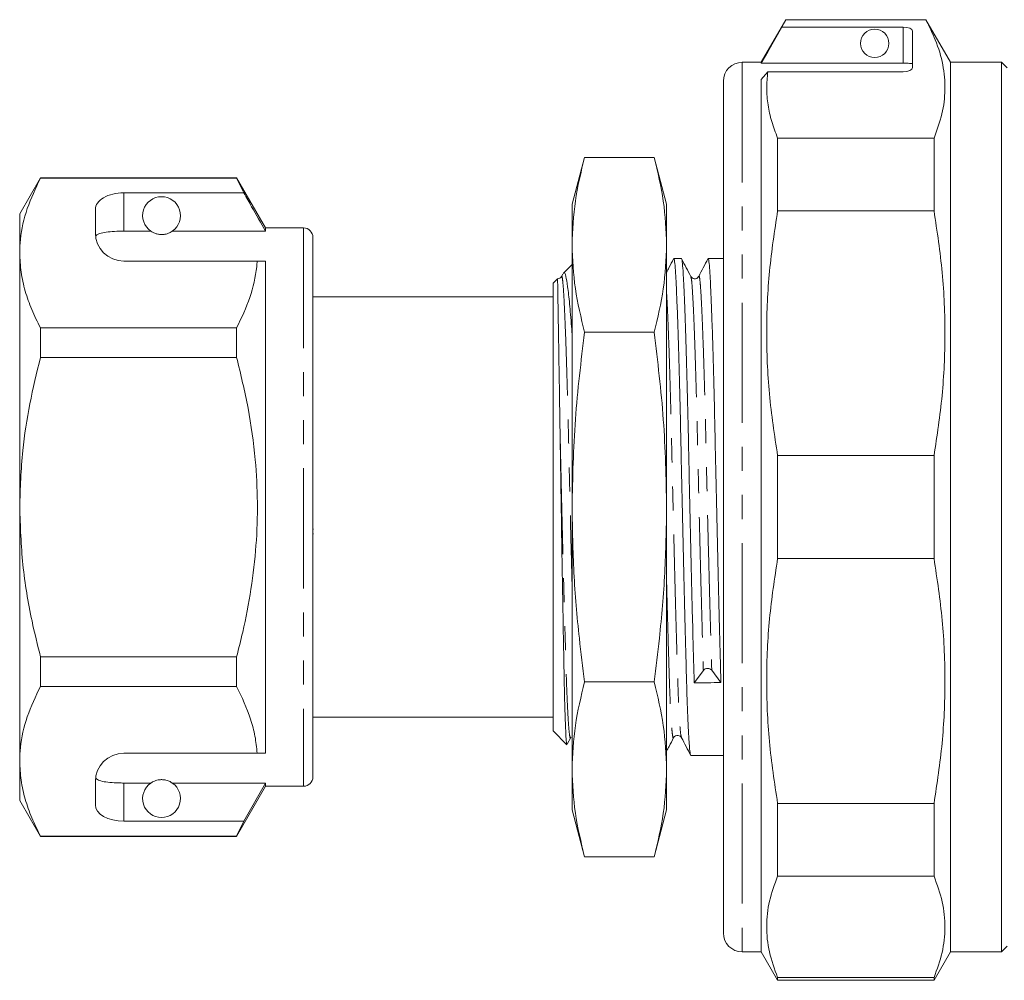
# Model space of a CAD drawing. Units: millimetres. Extents: x 162 to 267, y 109 to 251.
# Drawn here: x 162 to 214, y 200 to 251 of the extents above; entities that cross this region are included whole.
import ezdxf

# ---------------------------------------------------------------- set-up
doc = ezdxf.new("R2010")
doc.units = ezdxf.units.MM
doc.linetypes.add('PHANTOM', pattern=[12.7, 6.35, -1.27, 1.27, -1.27, 1.27, -1.27])

msp = doc.modelspace()

# ---------------------------------------------------------------- linework, layer by layer
at = {"color": 7, "linetype": 'Continuous', "lineweight": 15}
for p, q in [((202.925, 250.771), (201.626, 248.521)), ((202.925, 250.765), (202.723, 250.377)), ((209.126, 250.377), (202.723, 250.377)), ((210.327, 250.771), (202.925, 250.771)), ((202.925, 250.765), (202.925, 250.771)), ((202.925, 250.765), (210.327, 250.765)), ((211.626, 248.521), (210.327, 250.771)), ((210.327, 250.765), (210.327, 250.771)), ((209.626, 250.17), (209.626, 248.254)), ((201.626, 248.521), (200.626, 248.521)), ((201.626, 248.521), (201.626, 248.473)), ((209.126, 248.473), (201.626, 248.473)), ((214.326, 248.521), (211.626, 248.521)), ((211.626, 248.521), (211.626, 201.521)), ((214.626, 248.221), (214.326, 248.521)), ((214.326, 248.521), (214.326, 201.521)), ((201.97, 248.013), (201.626, 247.604)), ((201.97, 248.013), (209.126, 248.013)), ((199.626, 202.521), (199.626, 247.521)), ((201.626, 247.604), (201.626, 201.521)), ((202.492, 244.515), (202.492, 240.672)), ((202.492, 244.515), (210.76, 244.515)), ((210.76, 244.515), (210.76, 240.672)), ((192.289, 243.496), (191.626, 241.021)), ((195.963, 243.496), (192.289, 243.496)), ((196.626, 241.021), (195.963, 243.496)), ((163.523, 242.421), (162.426, 240.521)), ((173.896, 242.421), (163.523, 242.421)), ((163.523, 242.397), (163.523, 242.421)), ((163.523, 242.397), (173.896, 242.397)), ((175.426, 239.771), (173.896, 242.421)), ((173.896, 242.421), (173.896, 242.397)), ((173.896, 242.397), (174.271, 241.62)), ((174.271, 241.62), (167.926, 241.62)), ((191.626, 241.021), (191.626, 238.877)), ((196.626, 241.021), (196.626, 238.877)), ((162.426, 240.521), (162.426, 238.444)), ((166.426, 240.754), (166.426, 239.521)), ((210.76, 240.672), (202.492, 240.672)), ((167.926, 239.598), (169.358, 239.598)), ((170.495, 239.598), (175.426, 239.598)), ((177.426, 239.771), (175.426, 239.771)), ((175.426, 239.771), (175.426, 239.598)), ((177.926, 239.271), (177.926, 210.771)), ((162.426, 238.444), (162.426, 225.021)), ((191.626, 238.877), (191.626, 225.021)), ((196.626, 238.877), (196.626, 225.021)), ((167.926, 238.021), (174.98, 238.021)), ((175.426, 238.021), (175.426, 212.021)), ((197.405, 238.146), (197.004, 238.146)), ((199.626, 238.146), (198.818, 238.146)), ((191.626, 237.846), (191.15, 237.37)), ((190.856, 237.075), (190.626, 236.846)), ((190.626, 236.846), (190.626, 213.196)), ((191.064, 237.176), (191.067, 237.185)), ((191.13, 237.328), (191.067, 237.207)), ((197.903, 237.176), (197.905, 237.168)), ((190.626, 236.121), (177.926, 236.121)), ((163.523, 232.927), (163.523, 234.491)), ((173.896, 234.491), (163.523, 234.491)), ((173.896, 234.491), (173.896, 232.927)), ((195.963, 234.258), (192.289, 234.258)), ((163.523, 232.927), (173.896, 232.927)), ((202.492, 227.738), (202.492, 222.303)), ((202.492, 227.738), (210.76, 227.738)), ((210.76, 227.738), (210.76, 222.303)), ((162.426, 225.021), (162.426, 211.597)), ((191.626, 225.021), (191.626, 211.164)), ((196.626, 225.021), (196.626, 211.164)), ((177.964, 223.863), (177.926, 223.863)), ((177.964, 223.615), (177.926, 223.615)), ((210.76, 222.303), (202.492, 222.303)), ((163.523, 215.551), (163.523, 217.114)), ((173.896, 217.114), (163.523, 217.114)), ((173.896, 217.114), (173.896, 215.551)), ((198.083, 215.728), (198.568, 216.396)), ((199.01, 216.403), (199.495, 215.752)), ((163.523, 215.551), (173.896, 215.551)), ((195.963, 215.783), (192.289, 215.783)), ((177.926, 213.921), (190.626, 213.921)), ((190.626, 213.196), (191.352, 212.469)), ((191.376, 212.498), (191.555, 212.841)), ((191.554, 212.866), (191.555, 212.87)), ((191.555, 212.841), (191.574, 212.854)), ((167.926, 212.021), (174.98, 212.021)), ((197.911, 211.896), (199.626, 211.896)), ((162.426, 211.597), (162.426, 209.521)), ((191.626, 211.164), (191.626, 209.021)), ((196.626, 211.164), (196.626, 209.021)), ((166.426, 210.521), (166.426, 209.288)), ((167.926, 210.443), (169.358, 210.443)), ((170.495, 210.443), (175.426, 210.443)), ((175.426, 210.443), (174.271, 208.422)), ((175.426, 210.443), (175.426, 210.271)), ((173.896, 207.621), (175.426, 210.271)), ((175.426, 210.271), (177.426, 210.271)), ((162.426, 209.521), (163.523, 207.621)), ((202.492, 209.369), (202.492, 205.526)), ((202.492, 209.369), (210.76, 209.369)), ((210.76, 209.369), (210.76, 205.526)), ((191.626, 209.021), (192.289, 206.546)), ((195.963, 206.546), (196.626, 209.021)), ((174.271, 208.422), (167.926, 208.422)), ((174.271, 208.422), (173.896, 207.644)), ((173.896, 207.644), (163.523, 207.644)), ((163.523, 207.621), (163.523, 207.644)), ((163.523, 207.621), (173.896, 207.621)), ((173.896, 207.644), (173.896, 207.621)), ((195.963, 206.546), (192.289, 206.546)), ((210.76, 205.526), (202.492, 205.526)), ((200.626, 201.521), (201.626, 201.521)), ((201.626, 201.521), (202.492, 200.021)), ((210.76, 200.021), (211.626, 201.521)), ((211.626, 201.521), (214.326, 201.521)), ((214.326, 201.521), (214.626, 201.821)), ((202.492, 200.169), (202.492, 200.021)), ((202.492, 200.169), (210.76, 200.169)), ((202.492, 200.021), (210.76, 200.021)), ((210.76, 200.169), (210.76, 200.021))]:
    msp.add_line(p, q, dxfattribs=at)
at = {"color": 8, "linetype": 'PHANTOM', "lineweight": 0}
for p, q in [((209.126, 248.473), (209.126, 250.377)), ((200.626, 248.521), (200.626, 201.521)), ((167.926, 241.62), (167.926, 239.598)), ((177.426, 239.771), (177.426, 210.271)), ((167.926, 210.443), (167.926, 208.422))]:
    msp.add_line(p, q, dxfattribs=at)
at = {"color": 7, "linetype": 'Continuous', "lineweight": 15, "flags": 128}
msp.add_lwpolyline([(201.626, 248.473), (201.971, 249.072), (202.723, 250.377)], dxfattribs=at)
at = {"color": 7, "linetype": 'Continuous', "lineweight": 15}
msp.add_circle((207.626, 249.521), 0.75, dxfattribs=at)
for centre, radius, start, end in [((200.626, 247.521), 1, 90, 180), ((169.926, 240.421), 1, 304.652, 235.348), ((167.926, 239.521), 1.5, 180, 270), ((177.426, 239.271), 0.5, 0, 90), ((198.793, 216.198), 0.299, 43.3386, 138.6012), ((167.926, 210.521), 1.5, 90, 180), ((169.926, 209.621), 1, 124.652, 55.348), ((177.426, 210.771), 0.5, 270, 0), ((200.626, 202.521), 1, 180, 270)]:
    msp.add_arc(centre, radius, start, end, dxfattribs=at)
for centre, major_axis, ratio, start_param, end_param in [((209.126, 250.17), (0.5, 0), 0.414214, 0, 1.570796), ((209.126, 248.254), (0.5, 0), 0.482362, 4.712389, 6.283185), ((167.926, 240.754), (1.5, 0), 0.57735, 1.570796, 3.141593), ((198.789, 225.021), (548.195, 9.283), 0.016925, 4.710814, 4.71339), ((167.926, 209.288), (1.5, 0), 0.57735, 3.141593, 4.712389)]:
    msp.add_ellipse(centre, major_axis=major_axis, ratio=ratio, start_param=start_param, end_param=end_param, dxfattribs=at)
for points, knots in [([(210.76, 244.515), (210.916, 244.94), (211.229, 245.789), (211.382, 247.087), (211.263, 248.395), (210.902, 249.627), (210.506, 250.412), (210.327, 250.765)], [0, 0, 0, 0, 0.204589, 0.409146, 0.618865, 0.828614, 1, 1, 1, 1]), ([(209.626, 248.435), (209.621, 248.44), (209.61, 248.45), (209.523, 248.461), (209.396, 248.468), (209.255, 248.472), (209.163, 248.473), (209.126, 248.473)], [0, 0, 0, 0, 0.215472, 0.430964, 0.645989, 0.860445, 1, 1, 1, 1]), ([(201.97, 248.013), (201.943, 247.722), (201.889, 247.141), (201.967, 246.265), (202.155, 245.388), (202.38, 244.806), (202.492, 244.515)], [0, 0, 0, 0, 0.248555, 0.49711, 0.748547, 1, 1, 1, 1]), ([(192.289, 243.496), (192.101, 242.731), (191.724, 241.197), (191.659, 239.651), (191.626, 238.877)], [0, 0, 0, 0, 0.498963, 1, 1, 1, 1]), ([(196.626, 238.877), (196.594, 239.648), (196.528, 241.193), (196.152, 242.727), (195.963, 243.496)], [0, 0, 0, 0, 0.498791, 1, 1, 1, 1]), ([(162.426, 238.444), (162.434, 238.687), (162.461, 239.472), (162.765, 240.802), (163.27, 241.863), (163.523, 242.397)], [0, 0, 0, 0, 0.18206, 0.588762, 1, 1, 1, 1]), ([(175.426, 239.598), (175.18, 240.029), (174.795, 240.703), (174.41, 241.377), (174.271, 241.62)], [0, 0, 0, 0, 0.639275, 1, 1, 1, 1]), ([(202.492, 240.672), (202.331, 239.614), (202.01, 237.497), (201.87, 234.263), (201.999, 230.998), (202.328, 228.825), (202.492, 227.738)], [0, 0, 0, 0, 0.246705, 0.493368, 0.746662, 1, 1, 1, 1]), ([(210.76, 227.738), (210.921, 228.796), (211.242, 230.913), (211.382, 234.148), (211.253, 237.412), (210.925, 239.585), (210.76, 240.672)], [0, 0, 0, 0, 0.246705, 0.493368, 0.746662, 1, 1, 1, 1]), ([(167.926, 239.598), (167.759, 239.596), (167.426, 239.591), (166.981, 239.55), (166.642, 239.48), (166.483, 239.402), (166.447, 239.348), (166.438, 239.334)], [0, 0, 0, 0, 0.228515, 0.457009, 0.686119, 0.917651, 1, 1, 1, 1]), ([(169.358, 239.598), (169.387, 239.578), (169.445, 239.539), (169.575, 239.48), (169.721, 239.438), (169.846, 239.423), (169.931, 239.42), (170.02, 239.424), (170.123, 239.438), (170.295, 239.483), (170.41, 239.543), (170.473, 239.584), (170.495, 239.598)], [0, 0, 0, 0, 0.161243, 0.321502, 0.429234, 0.466334, 0.503778, 0.536319, 0.580274, 0.657115, 0.882084, 1, 1, 1, 1]), ([(163.523, 234.491), (163.364, 234.812), (163.045, 235.455), (162.702, 236.438), (162.471, 237.436), (162.441, 238.108), (162.426, 238.444)], [0, 0, 0, 0, 0.248061, 0.496081, 0.748055, 1, 1, 1, 1]), ([(191.626, 238.877), (191.659, 238.106), (191.724, 236.561), (192.101, 235.027), (192.289, 234.258)], [0, 0, 0, 0, 0.498791, 1, 1, 1, 1]), ([(195.963, 234.258), (196.151, 235.024), (196.528, 236.558), (196.593, 238.103), (196.626, 238.877)], [0, 0, 0, 0, 0.498963, 1, 1, 1, 1]), ([(174.98, 238.021), (174.972, 237.919), (174.922, 237.276), (174.656, 236.087), (174.15, 235.025), (173.896, 234.491)], [0, 0, 0, 0, 0.085198, 0.540062, 1, 1, 1, 1]), ([(174.98, 238.021), (175.065, 238.021), (175.221, 238.021), (175.362, 238.021), (175.426, 238.021)], [0, 0, 0, 0, 0.543778, 1, 1, 1, 1]), ([(196.992, 238.134), (196.911, 237.979), (196.789, 237.745), (196.667, 237.511), (196.626, 237.433)], [0, 0, 0, 0, 0.66527, 1, 1, 1, 1]), ([(197.004, 238.142), (197.004, 238.144), (197.02, 238.198), (197.05, 238.01), (197.09, 237.568), (197.133, 236.789), (197.179, 235.715), (197.228, 234.353), (197.276, 232.753), (197.323, 230.979), (197.366, 229.095), (197.406, 227.125), (197.451, 225.083), (197.498, 223), (197.546, 220.951), (197.594, 219.014), (197.64, 217.259), (197.681, 215.716), (197.723, 214.392), (197.768, 213.303), (197.816, 212.498), (197.865, 211.988), (197.896, 211.929), (197.911, 211.899)], [0, 0, 0, 0, 0.001041, 0.050686, 0.098943, 0.14811, 0.198526, 0.249589, 0.300653, 0.351069, 0.400236, 0.448493, 0.498138, 0.54884, 0.599976, 0.650895, 0.700957, 0.749589, 0.798222, 0.848284, 0.899202, 0.950339, 1, 1, 1, 1]), ([(198.083, 215.728), (198.069, 216.221), (198.042, 217.221), (197.996, 218.987), (197.948, 220.918), (197.9, 222.967), (197.852, 225.049), (197.808, 227.091), (197.768, 229.063), (197.724, 230.949), (197.678, 232.726), (197.63, 234.329), (197.581, 235.695), (197.535, 236.774), (197.492, 237.558), (197.451, 238.006), (197.422, 238.196), (197.406, 238.142), (197.405, 238.14)], [0, 0, 0, 0, 0.0648078, 0.1315216, 0.1993755, 0.2675206, 0.3350859, 0.4012438, 0.4655513, 0.5310723, 0.5982565, 0.6663042, 0.734352, 0.8015361, 0.8670571, 0.9313646, 0.9975225, 1, 1, 1, 1]), ([(197.905, 237.198), (197.824, 237.354), (197.662, 237.665), (197.5, 237.976), (197.419, 238.132)], [0, 0, 0, 0, 0.499979, 1, 1, 1, 1]), ([(198.806, 238.135), (198.725, 237.98), (198.563, 237.669), (198.401, 237.358), (198.32, 237.202)], [0, 0, 0, 0, 0.500022, 1, 1, 1, 1]), ([(198.818, 238.142), (198.818, 238.144), (198.834, 238.198), (198.864, 238.01), (198.904, 237.568), (198.947, 236.789), (198.993, 235.715), (199.042, 234.353), (199.09, 232.753), (199.137, 230.979), (199.18, 229.095), (199.22, 227.125), (199.265, 225.083), (199.312, 223.001), (199.36, 220.95), (199.408, 219.017), (199.454, 217.249), (199.482, 216.246), (199.495, 215.752)], [0, 0, 0, 0, 0.0013882, 0.0676183, 0.1319961, 0.1975886, 0.2648462, 0.3329682, 0.4010903, 0.4683478, 0.5339403, 0.5983181, 0.6645482, 0.7321873, 0.8004068, 0.8683348, 0.9351214, 1, 1, 1, 1]), ([(191.626, 234.175), (191.618, 234.3), (191.574, 234.926), (191.494, 235.793), (191.391, 236.718), (191.296, 237.26), (191.221, 237.463), (191.175, 237.373), (191.166, 237.354)], [0, 0, 0, 0, 0.054331, 0.273258, 0.498533, 0.71747, 0.943134, 1, 1, 1, 1]), ([(191.063, 237.2), (191.042, 237.169), (191, 237.106), (190.905, 237.089), (190.858, 237.081)], [0, 0, 0, 0, 0.505851, 1, 1, 1, 1]), ([(190.86, 237.071), (190.86, 237.058), (190.861, 237.03), (190.867, 236.731), (190.873, 236.319), (190.882, 235.782), (190.893, 235.128), (190.909, 234.165), (190.928, 233.044), (190.948, 231.78), (190.97, 230.396), (190.986, 229.392), (190.994, 228.886)], [0, 0, 0, 0, 0.097073, 0.203104, 0.309135, 0.362065, 0.468096, 0.574127, 0.680158, 0.78619, 0.892159, 1, 1, 1, 1]), ([(198.319, 237.2), (198.292, 237.164), (198.241, 237.093), (198.024, 237.061), (197.95, 237.147), (197.904, 237.201)], [0, 0, 0, 0, 0.2832169, 0.5497635, 1, 1, 1, 1]), ([(192.289, 234.258), (192.101, 232.728), (191.724, 229.66), (191.659, 226.569), (191.626, 225.021)], [0, 0, 0, 0, 0.498963, 1, 1, 1, 1]), ([(196.626, 225.021), (196.594, 226.562), (196.528, 229.653), (196.152, 232.721), (195.963, 234.258)], [0, 0, 0, 0, 0.498791, 1, 1, 1, 1]), ([(162.426, 225.021), (162.459, 226.017), (162.519, 227.847), (162.931, 230.489), (163.325, 232.113), (163.523, 232.927)], [0, 0, 0, 0, 0.373503, 0.685839, 1, 1, 1, 1]), ([(173.896, 232.927), (174.111, 232.039), (174.543, 230.256), (174.898, 227.688), (175.023, 225.261), (174.948, 222.977), (174.678, 220.689), (174.303, 218.729), (174.005, 217.546), (173.896, 217.114)], [0, 0, 0, 0, 0.171279, 0.343652, 0.484987, 0.626318, 0.771416, 0.916552, 1, 1, 1, 1]), ([(190.994, 228.886), (191, 228.472), (191.012, 227.637), (191.035, 226.101), (191.064, 224.274), (191.097, 222.217), (191.131, 220.217), (191.164, 218.365), (191.195, 216.681), (191.223, 215.24), (191.255, 214.051), (191.288, 213.177), (191.322, 212.601), (191.343, 212.514), (191.354, 212.471)], [0, 0, 0, 0, 0.055692, 0.112028, 0.199342, 0.289189, 0.376503, 0.46635, 0.553665, 0.643497, 0.731281, 0.821555, 0.91028, 1, 1, 1, 1]), ([(163.523, 217.114), (163.368, 217.743), (162.973, 219.346), (162.529, 221.985), (162.461, 224.005), (162.426, 225.021)], [0, 0, 0, 0, 0.242628, 0.619379, 1, 1, 1, 1]), ([(191.626, 225.021), (191.646, 223.866), (191.686, 221.552), (191.951, 218.472), (192.192, 216.553), (192.289, 215.783)], [0, 0, 0, 0, 0.373852, 0.748815, 1, 1, 1, 1]), ([(195.963, 215.783), (196.06, 216.553), (196.301, 218.469), (196.566, 221.549), (196.606, 223.862), (196.626, 225.021)], [0, 0, 0, 0, 0.2511853, 0.6250857, 1, 1, 1, 1]), ([(202.492, 222.303), (202.331, 221.245), (202.01, 219.129), (201.87, 215.894), (201.999, 212.63), (202.328, 210.456), (202.492, 209.369)], [0, 0, 0, 0, 0.246705, 0.493368, 0.746662, 1, 1, 1, 1]), ([(210.76, 209.369), (210.921, 210.428), (211.242, 212.544), (211.382, 215.779), (211.253, 219.043), (210.925, 221.217), (210.76, 222.303)], [0, 0, 0, 0, 0.246705, 0.493368, 0.746662, 1, 1, 1, 1]), ([(162.426, 211.597), (162.434, 211.84), (162.461, 212.625), (162.765, 213.955), (163.27, 215.017), (163.523, 215.551)], [0, 0, 0, 0, 0.18206, 0.588762, 1, 1, 1, 1]), ([(173.896, 215.551), (174.169, 214.973), (174.581, 214.104), (174.887, 212.92), (174.949, 212.32), (174.98, 212.021)], [0, 0, 0, 0, 0.496917, 0.748471, 1, 1, 1, 1]), ([(192.289, 215.783), (192.101, 215.018), (191.724, 213.484), (191.659, 211.939), (191.626, 211.164)], [0, 0, 0, 0, 0.498963, 1, 1, 1, 1]), ([(196.626, 211.164), (196.594, 211.935), (196.528, 213.48), (196.152, 215.014), (195.963, 215.783)], [0, 0, 0, 0, 0.498791, 1, 1, 1, 1]), ([(196.997, 212.841), (197.024, 212.877), (197.076, 212.949), (197.295, 212.98), (197.366, 212.895), (197.412, 212.841)], [0, 0, 0, 0, 0.277734, 0.542683, 1, 1, 1, 1]), ([(196.626, 212.13), (196.668, 212.211), (196.792, 212.448), (196.915, 212.684), (196.996, 212.84)], [0, 0, 0, 0, 0.342914, 1, 1, 1, 1]), ([(197.413, 212.839), (197.494, 212.683), (197.657, 212.372), (197.819, 212.061), (197.9, 211.905)], [0, 0, 0, 0, 0.499976, 1, 1, 1, 1]), ([(174.98, 212.021), (175.064, 212.021), (175.221, 212.021), (175.362, 212.021), (175.426, 212.021)], [0, 0, 0, 0, 0.542429, 1, 1, 1, 1]), ([(163.523, 207.644), (163.364, 207.965), (163.045, 208.608), (162.702, 209.591), (162.471, 210.589), (162.441, 211.261), (162.426, 211.597)], [0, 0, 0, 0, 0.248061, 0.496081, 0.748055, 1, 1, 1, 1]), ([(191.626, 211.164), (191.659, 210.394), (191.724, 208.848), (192.101, 207.314), (192.289, 206.546)], [0, 0, 0, 0, 0.498791, 1, 1, 1, 1]), ([(195.963, 206.546), (196.151, 207.311), (196.528, 208.845), (196.593, 210.39), (196.626, 211.164)], [0, 0, 0, 0, 0.498963, 1, 1, 1, 1]), ([(166.438, 210.708), (166.475, 210.668), (166.55, 210.589), (166.867, 210.509), (167.292, 210.46), (167.669, 210.444), (167.881, 210.444), (167.926, 210.443)], [0, 0, 0, 0, 0.237474, 0.475144, 0.708277, 0.938045, 1, 1, 1, 1]), ([(170.495, 210.443), (170.458, 210.467), (170.385, 210.514), (170.239, 210.579), (170.074, 210.611), (169.988, 210.62), (169.908, 210.622), (169.824, 210.617), (169.719, 210.601), (169.541, 210.553), (169.434, 210.494), (169.374, 210.454), (169.358, 210.443)], [0, 0, 0, 0, 0.19195, 0.387947, 0.438587, 0.475952, 0.507562, 0.539155, 0.584724, 0.666178, 0.910649, 1, 1, 1, 1]), ([(202.492, 205.526), (202.331, 205.088), (202.01, 204.211), (201.87, 202.871), (201.999, 201.519), (202.328, 200.619), (202.492, 200.169)], [0, 0, 0, 0, 0.246705, 0.493368, 0.746662, 1, 1, 1, 1]), ([(210.76, 200.169), (210.921, 200.607), (211.242, 201.484), (211.382, 202.824), (211.253, 204.176), (210.925, 205.076), (210.76, 205.526)], [0, 0, 0, 0, 0.246705, 0.493368, 0.746662, 1, 1, 1, 1])]:
    msp.add_open_spline(points, degree=3, knots=knots, dxfattribs=at)
at = {"color": 8, "linetype": 'PHANTOM', "lineweight": 0}
for points, knots in [([(191.067, 237.185), (191.071, 237.196), (191.09, 237.256), (191.122, 237.095), (191.162, 236.671), (191.206, 235.949), (191.252, 234.949), (191.301, 233.683), (191.349, 232.196), (191.395, 230.547), (191.439, 228.795), (191.479, 226.965), (191.523, 225.067), (191.57, 223.14), (191.605, 221.754), (191.624, 221.065), (191.626, 220.975)], [0, 0, 0, 0, 0.0181736, 0.0985357, 0.1766499, 0.2562382, 0.3378471, 0.4205052, 0.5031633, 0.5847722, 0.6643605, 0.7424747, 0.8228367, 0.9049087, 0.987685, 1, 1, 1, 1]), ([(197.905, 237.168), (197.915, 237.143), (197.941, 237.084), (197.977, 236.658), (198.02, 235.947), (198.067, 234.942), (198.115, 233.676), (198.163, 232.187), (198.21, 230.537), (198.253, 228.785), (198.293, 226.955), (198.338, 225.058), (198.385, 223.123), (198.433, 221.22), (198.481, 219.425), (198.527, 217.784), (198.555, 216.854), (198.568, 216.396)], [0, 0, 0, 0, 0.0482995, 0.1140109, 0.1809622, 0.2496134, 0.3191472, 0.388681, 0.4573322, 0.5242836, 0.589995, 0.6575973, 0.726638, 0.7962712, 0.865607, 0.9337774, 1, 1, 1, 1]), ([(198.32, 237.17), (198.325, 237.188), (198.345, 237.263), (198.378, 237.094), (198.419, 236.671), (198.462, 235.949), (198.508, 234.949), (198.557, 233.683), (198.605, 232.196), (198.651, 230.547), (198.695, 228.796), (198.735, 226.965), (198.779, 225.068), (198.827, 223.134), (198.875, 221.23), (198.923, 219.434), (198.969, 217.793), (198.996, 216.862), (199.01, 216.403)], [0, 0, 0, 0, 0.0194329, 0.0844662, 0.1476803, 0.2120874, 0.2781297, 0.3450211, 0.4119125, 0.4779548, 0.5423618, 0.605576, 0.6706093, 0.7370263, 0.8040134, 0.8707142, 0.936294, 1, 1, 1, 1]), ([(196.626, 236.27), (196.633, 236.157), (196.655, 235.813), (196.694, 234.94), (196.742, 233.685), (196.791, 232.195), (196.837, 230.547), (196.881, 228.796), (196.921, 226.965), (196.965, 225.068), (197.013, 223.134), (197.061, 221.23), (197.109, 219.432), (197.155, 217.802), (197.196, 216.369), (197.237, 215.141), (197.283, 214.13), (197.331, 213.387), (197.375, 212.945), (197.402, 212.892), (197.413, 212.87)], [0, 0, 0, 0, 0.0285359, 0.0869511, 0.1461173, 0.2052834, 0.2636986, 0.3206674, 0.3765811, 0.4341038, 0.4928504, 0.5521012, 0.6110988, 0.6691049, 0.7254536, 0.7818023, 0.8398084, 0.898806, 0.9580569, 1, 1, 1, 1]), ([(190.994, 228.886), (191.008, 228.272), (191.036, 227.026), (191.081, 225.079), (191.129, 223.123), (191.177, 221.22), (191.225, 219.422), (191.271, 217.793), (191.312, 216.362), (191.354, 215.134), (191.4, 214.128), (191.447, 213.373), (191.496, 212.938), (191.532, 212.775), (191.55, 212.851), (191.554, 212.866)], [0, 0, 0, 0, 0.081107, 0.164522, 0.246812, 0.329808, 0.41245, 0.493703, 0.572634, 0.651565, 0.732818, 0.81546, 0.898456, 0.980746, 1, 1, 1, 1]), ([(196.626, 220.979), (196.64, 220.457), (196.669, 219.338), (196.713, 217.795), (196.754, 216.362), (196.796, 215.134), (196.841, 214.128), (196.889, 213.373), (196.938, 212.938), (196.974, 212.775), (196.992, 212.852), (196.996, 212.867)], [0, 0, 0, 0, 0.1075877, 0.2308719, 0.3506335, 0.470395, 0.5936792, 0.7190707, 0.8450003, 0.9698583, 1, 1, 1, 1])]:
    msp.add_open_spline(points, degree=3, knots=knots, dxfattribs=at)

doc.saveas('drawing.dxf')
